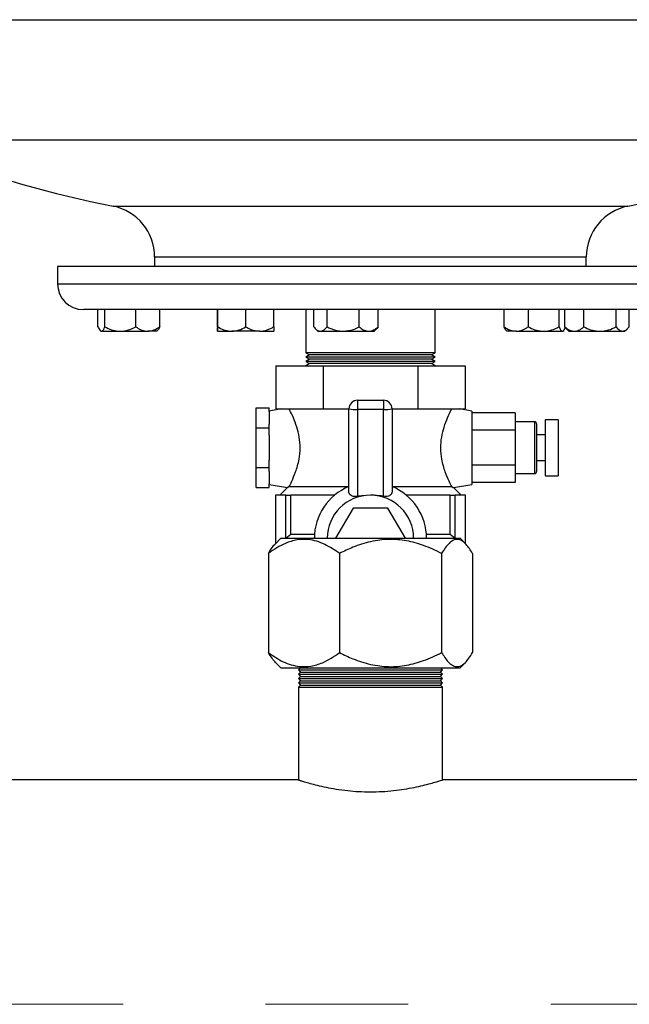
# Model space of a CAD drawing. Units: millimetres. Extents: x 5 to 415, y 5 to 292.
# Drawn here: x 102 to 113, y 96 to 114 of the extents above; entities that cross this region are included whole.
import ezdxf

# ---------------------------------------------------------------- set-up
doc = ezdxf.new("R2010")
doc.units = ezdxf.units.MM
doc.linetypes.add('CENTERX2', pattern=[20.32, 12.7, -2.54, 2.54, -2.54])

msp = doc.modelspace()

# ---------------------------------------------------------------- linework, layer by layer
at = {"color": 8, "linetype": 'Continuous', "lineweight": 25}
for p, q in [((101.38806252, 113.6904735), (114.46498559, 113.6904735)), ((100.15729329, 111.54689467), (115.69575482, 111.54689467)), ((103.34072524, 110.36598948), (103.44616503, 110.36598948)), ((103.44616503, 110.36598948), (112.51232287, 110.36598948)), ((104.08037021, 109.46132174), (104.16880358, 109.46132174)), ((104.16880358, 109.46132174), (111.7726779, 109.46132174)), ((102.34960098, 108.98268305), (102.47782937, 108.98268305)), ((102.47782937, 108.98268305), (113.50344713, 108.98268305)), ((110.84960098, 106.52114459), (110.84960098, 105.59806766))]:
    msp.add_line(p, q, dxfattribs=at)
at = {"color": 7, "linetype": 'Continuous', "lineweight": 25}
for p, q in [((104.08037021, 109.46132174), (104.08037021, 109.29037536)), ((111.7726779, 109.29037536), (111.7726779, 109.46132174)), ((102.34960098, 109.29037536), (102.34960098, 108.98268305)), ((113.50344713, 109.29037536), (102.34960098, 109.29037536)), ((102.92875583, 108.52114459), (102.81113944, 108.52114459)), ((113.04190867, 108.52114459), (102.92875583, 108.52114459)), ((103.07154378, 108.21387947), (103.07154378, 108.52114459)), ((103.19463818, 108.21387947), (103.19463818, 108.52114459)), ((103.74468904, 108.21387947), (103.74468904, 108.52114459)), ((104.1716455, 108.21387947), (104.1716455, 108.52114459)), ((105.20121514, 108.21387947), (105.20121514, 108.52114459)), ((105.20434176, 108.21387947), (105.20434176, 108.52114459)), ((105.70589773, 108.21387947), (105.70589773, 108.52114459)), ((106.20432709, 108.21387947), (106.20432709, 108.52114459)), ((106.7726779, 108.52114459), (106.7726779, 107.75191382)), ((106.91517841, 108.21387947), (106.91517841, 108.52114459)), ((107.15286078, 108.21387947), (107.15286078, 108.52114459)), ((107.72736666, 108.21387947), (107.72736666, 108.52114459)), ((108.06419018, 108.21387947), (108.06419018, 108.52114459)), ((109.08037021, 107.75191382), (109.08037021, 108.52114459)), ((110.30898006, 108.21387947), (110.30898006, 108.52114459)), ((110.74012074, 108.21387947), (110.74012074, 108.52114459)), ((111.28823925, 108.21387947), (111.28823925, 108.52114459)), ((111.3876194, 108.21387947), (111.3876194, 108.52114459)), ((111.72950188, 108.21387947), (111.72950188, 108.52114459)), ((112.30335413, 108.21387947), (112.30335413, 108.52114459)), ((112.53532389, 108.21387947), (112.53532389, 108.52114459)), ((103.10982775, 108.14829609), (103.12159464, 108.1365292)), ((103.12159464, 108.1365292), (103.13309098, 108.1365292)), ((103.13309098, 108.1365292), (103.46966361, 108.1365292)), ((103.46966361, 108.1365292), (103.95816727, 108.1365292)), ((104.12159464, 108.1365292), (103.95816727, 108.1365292)), ((104.12159464, 108.1365292), (104.13336153, 108.14829609)), ((105.20277845, 108.1365292), (105.45511974, 108.1365292)), ((105.95511241, 108.1365292), (105.45511974, 108.1365292)), ((105.95511241, 108.1365292), (106.20276379, 108.1365292)), ((106.93967523, 108.18653827), (106.9896843, 108.1365292)), ((106.9896843, 108.1365292), (107.0340196, 108.1365292)), ((107.0340196, 108.1365292), (107.44011372, 108.1365292)), ((107.44011372, 108.1365292), (107.89577842, 108.1365292)), ((107.89577842, 108.1365292), (107.9896843, 108.1365292)), ((107.9896843, 108.1365292), (108.03969337, 108.18653827)), ((108.06419018, 108.21387947), (108.03833203, 108.18789961)), ((110.34418599, 108.14944178), (110.35709857, 108.1365292)), ((110.5245504, 108.1365292), (110.35709857, 108.1365292)), ((110.5245504, 108.1365292), (111.01418, 108.1365292)), ((111.01418, 108.1365292), (111.34672816, 108.1365292)), ((111.34672816, 108.1365292), (111.35709857, 108.1365292)), ((111.35709857, 108.1365292), (111.37001114, 108.14944178)), ((111.41531623, 108.18268462), (111.46147165, 108.1365292)), ((111.46147165, 108.1365292), (111.55856064, 108.1365292)), ((111.55856064, 108.1365292), (112.016428, 108.1365292)), ((112.016428, 108.1365292), (112.41933901, 108.1365292)), ((112.41933901, 108.1365292), (112.46147165, 108.1365292)), ((112.46147165, 108.1365292), (112.50832801, 108.18338556)), ((106.7726779, 107.75191382), (106.83929524, 107.71345228)), ((109.08037021, 107.75191382), (106.7726779, 107.75191382)), ((106.83929524, 107.71345228), (106.7726779, 107.67499074)), ((106.7726779, 107.67499074), (106.83929524, 107.6365292)), ((109.08037021, 107.67499074), (106.7726779, 107.67499074)), ((106.83929524, 107.6365292), (106.7726779, 107.59806766)), ((109.01375287, 107.71345228), (106.83929524, 107.71345228)), ((109.01375287, 107.6365292), (106.83929524, 107.6365292)), ((109.01375287, 107.71345228), (109.08037021, 107.75191382)), ((109.08037021, 107.67499074), (109.01375287, 107.71345228)), ((109.01375287, 107.6365292), (109.08037021, 107.67499074)), ((109.08037021, 107.59806766), (109.01375287, 107.6365292)), ((106.23888481, 107.52114459), (106.23888481, 106.75191382)), ((106.23888481, 107.52114459), (107.08270443, 107.52114459)), ((106.7726779, 107.59806766), (106.83929524, 107.55960613)), ((109.08037021, 107.59806766), (106.7726779, 107.59806766)), ((106.83929524, 107.55960613), (106.7726779, 107.52114459)), ((109.01375287, 107.55960613), (106.83929524, 107.55960613)), ((107.08270443, 107.52114459), (107.08270443, 106.75191382)), ((107.08270443, 107.52114459), (108.77034368, 107.52114459)), ((108.77034368, 107.52114459), (108.77034368, 106.75191382)), ((108.77034368, 107.52114459), (109.6141633, 107.52114459)), ((109.01375287, 107.55960613), (109.08037021, 107.59806766)), ((109.08037021, 107.52114459), (109.01375287, 107.55960613)), ((109.6141633, 107.52114459), (109.6141633, 106.75191382)), ((107.69575482, 106.90575997), (108.15729329, 106.90575997)), ((107.69575482, 106.90575997), (107.69575482, 106.74338373)), ((108.15729329, 106.90575997), (108.15729329, 106.74338373)), ((105.88806252, 106.77019107), (106.11883175, 106.77019107)), ((105.88806252, 106.4148986), (105.88806252, 106.77019107)), ((106.11883175, 106.70301719), (106.11883175, 106.77019107)), ((106.33695797, 106.75191382), (106.11883175, 106.71345228)), ((106.23888481, 106.75191382), (106.66079462, 106.75191382)), ((106.66079462, 106.75191382), (107.08270443, 106.75191382)), ((107.08270443, 106.75191382), (107.54190867, 106.75191382)), ((107.54190867, 105.27433791), (107.54190867, 106.75191382)), ((108.15729329, 106.74338373), (107.69575482, 106.74338373)), ((107.69575482, 106.74338373), (107.69575482, 105.19318567)), ((108.15729329, 105.19318567), (108.15729329, 106.74338373)), ((108.31113944, 106.75191382), (108.31113944, 105.27433791)), ((108.31113944, 106.75191382), (108.77034368, 106.75191382)), ((108.77034368, 106.75191382), (109.19225349, 106.75191382)), ((109.19225349, 106.75191382), (109.6141633, 106.75191382)), ((109.73421636, 106.71345228), (109.51609014, 106.75191382)), ((106.11883175, 106.70301719), (106.11883175, 106.48207248)), ((109.73421636, 106.71345228), (109.73421636, 105.40575997)), ((110.50344713, 106.68136795), (109.73421636, 106.68136795)), ((110.50344713, 106.68136795), (110.50344713, 106.37048704)), ((111.2726779, 106.55960613), (111.04190867, 106.55960613)), ((111.04190867, 106.55960613), (111.04190867, 105.55960613)), ((111.2726779, 106.55960613), (111.2726779, 105.55960613)), ((105.88806252, 105.70431365), (105.88806252, 106.4148986)), ((105.88806252, 106.4148986), (106.11883175, 106.4148986)), ((106.11883175, 106.4148986), (106.11883175, 106.48207248)), ((106.11883175, 106.28055084), (106.11883175, 106.4148986)), ((110.84960098, 106.52114459), (110.50344713, 106.52114459)), ((110.88806252, 106.48268305), (110.88806252, 105.6365292)), ((106.11883175, 106.28055084), (106.11883175, 105.83866141)), ((110.50344713, 106.37048704), (109.73421636, 106.37048704)), ((110.50344713, 106.37048704), (110.50344713, 105.74872521)), ((111.04190867, 106.29037536), (110.88806252, 106.29037536)), ((105.88806252, 105.70431365), (106.11883175, 105.70431365)), ((105.88806252, 105.34902118), (105.88806252, 105.70431365)), ((106.11883175, 105.70431365), (106.11883175, 105.83866141)), ((106.11883175, 105.63713977), (106.11883175, 105.70431365)), ((110.50344713, 105.74872521), (109.73421636, 105.74872521)), ((110.50344713, 105.74872521), (110.50344713, 105.4378443)), ((110.88806252, 105.8288369), (111.04190867, 105.8288369)), ((106.11883175, 105.63713977), (106.11883175, 105.41619506)), ((110.50344713, 105.59806766), (110.84960098, 105.59806766)), ((111.04190867, 105.55960613), (111.2726779, 105.55960613)), ((105.88806252, 105.34902118), (106.11883175, 105.34902118)), ((106.11883175, 105.34902118), (106.11883175, 105.41619506)), ((106.11883175, 105.40575997), (106.44826086, 105.34767273)), ((106.44811675, 105.35042959), (106.31113944, 105.21345228)), ((106.47693411, 105.36729843), (107.54190867, 105.36729843)), ((108.31113944, 105.36729843), (109.376114, 105.36729843)), ((109.40478725, 105.34767273), (109.73421636, 105.40575997)), ((109.54190867, 105.21345228), (109.40493136, 105.35042959)), ((110.50344713, 105.4378443), (109.73421636, 105.4378443)), ((106.23421636, 105.21345228), (106.23421636, 104.34608085)), ((106.41914575, 105.21345228), (106.23421636, 105.21345228)), ((106.41914575, 104.44422151), (106.41914575, 105.21345228)), ((106.41914575, 105.21345228), (106.50604826, 105.21345228)), ((106.50604826, 104.52114459), (106.50604826, 105.21345228)), ((107.28755299, 105.21345228), (106.50604826, 105.21345228)), ((107.92652405, 105.21345228), (107.69575482, 105.19318567)), ((109.34699985, 105.21345228), (108.56549512, 105.21345228)), ((109.34699985, 104.52114459), (109.34699985, 105.21345228)), ((109.34699985, 105.21345228), (109.43390236, 105.21345228)), ((109.43390236, 104.44422151), (109.43390236, 105.21345228)), ((109.61883175, 105.21345228), (109.43390236, 105.21345228)), ((109.61883175, 104.34608085), (109.61883175, 105.21345228)), ((107.61564314, 104.98268305), (107.30476223, 104.44422151)), ((108.23740497, 104.98268305), (107.61564314, 104.98268305)), ((108.54828588, 104.44422151), (108.23740497, 104.98268305)), ((106.41914575, 104.44422151), (106.50604826, 104.52114459)), ((106.50604826, 104.52114459), (106.92948702, 104.52114459)), ((108.92356109, 104.52114459), (109.34699985, 104.52114459)), ((109.34699985, 104.52114459), (109.43390236, 104.44422151)), ((106.33046934, 104.44422151), (106.23470471, 104.34845688)), ((106.33046934, 104.44422151), (108.28082323, 104.44422151)), ((108.28082323, 104.44422151), (109.52257877, 104.44422151)), ((109.6183434, 104.34845688), (109.52257877, 104.44422151)), ((106.10777702, 104.17499074), (106.10777702, 102.40575997)), ((107.37574064, 104.17499074), (107.37574064, 102.40575997)), ((109.19448768, 104.17499074), (109.19448768, 102.40575997)), ((109.74527109, 104.17499074), (109.74527109, 102.40575997)), ((106.23535583, 102.23164271), (106.33046934, 102.1365292)), ((109.52257877, 102.1365292), (109.61769228, 102.23164271)), ((106.33046934, 102.1365292), (108.28082323, 102.1365292)), ((106.68037021, 102.1365292), (106.64190867, 102.09806766)), ((106.64190867, 102.09806766), (106.68037021, 102.05960613)), ((106.64190867, 102.09806766), (109.21113944, 102.09806766)), ((106.68037021, 102.05960613), (106.64190867, 102.02114459)), ((106.64190867, 102.02114459), (106.68037021, 101.98268305)), ((106.64190867, 102.02114459), (109.21113944, 102.02114459)), ((106.68037021, 102.05960613), (109.1726779, 102.05960613)), ((108.28082323, 102.1365292), (109.52257877, 102.1365292)), ((109.21113944, 102.09806766), (109.1726779, 102.1365292)), ((109.1726779, 102.05960613), (109.21113944, 102.09806766)), ((109.21113944, 102.02114459), (109.1726779, 102.05960613)), ((109.1726779, 101.98268305), (109.21113944, 102.02114459)), ((106.68037021, 101.98268305), (106.64190867, 101.94422151)), ((106.64190867, 101.94422151), (106.68037021, 101.90575997)), ((106.64190867, 101.94422151), (109.21113944, 101.94422151)), ((106.68037021, 101.90575997), (106.64190867, 101.86729843)), ((106.64190867, 101.86729843), (106.68037021, 101.8288369)), ((106.64190867, 101.86729843), (109.21113944, 101.86729843)), ((106.68037021, 101.8288369), (106.64190867, 101.79037536)), ((106.68037021, 101.98268305), (109.1726779, 101.98268305)), ((106.68037021, 101.90575997), (109.1726779, 101.90575997)), ((106.68037021, 101.8288369), (109.1726779, 101.8288369)), ((109.21113944, 101.94422151), (109.1726779, 101.98268305)), ((109.1726779, 101.90575997), (109.21113944, 101.94422151)), ((109.21113944, 101.86729843), (109.1726779, 101.90575997)), ((109.1726779, 101.8288369), (109.21113944, 101.86729843)), ((109.21113944, 101.79037536), (109.1726779, 101.8288369)), ((106.64190867, 101.79037536), (106.64190867, 100.13522208)), ((106.64190867, 101.79037536), (109.21113944, 101.79037536)), ((109.21113944, 100.13505336), (109.21113944, 101.79037536)), ((106.64598553, 100.1365292), (80.74499776, 100.1365292)), ((130.08037021, 100.1365292), (109.20653622, 100.1365292))]:
    msp.add_line(p, q, dxfattribs=at)
at = {"color": 7, "linetype": 'CENTERX2', "lineweight": 18}
msp.add_line((50.17787595, 96.1365292), (136.16743192, 96.1365292), dxfattribs=at)
at = {"color": 7, "linetype": 'Continuous', "lineweight": 25}
for centre, radius, start, end in [((107.92652405, 132.98268305), 23.07692308, 250.326081006, 258.538001825), ((107.92652405, 132.98268305), 23.07692308, 281.461998175, 289.673918994), ((103.15729329, 109.46132174), 0.92307692, 0, 78.538001825), ((112.69575482, 109.46132174), 0.92307692, 101.461998175, 180), ((102.81113944, 108.98268305), 0.46153846, 180, 270), ((107.69575482, 106.75191382), 0.15384615, 90, 180), ((108.15729329, 106.75191382), 0.15384615, 0, 90), ((107.65741152, 107.44346262), 0.70112813, 260.517951418, 273.134955962), ((108.19563658, 107.44346262), 0.70112813, 266.865044038, 279.482048582), ((110.84960098, 106.48268305), 0.03846154, 0, 90), ((110.84960098, 105.6365292), 0.03846154, 270, 0), ((107.92652405, 104.44422151), 1, 112.619864948, 180), ((107.92652405, 104.44422151), 1, 0, 67.380135052), ((107.92652405, 104.44422151), 0.76923077, 90, 180), ((107.92652405, 104.44422151), 0.76923077, 0, 90)]:
    msp.add_arc(centre, radius, start, end, dxfattribs=at)
for points, knots in [([(103.07154378, 108.21387947), (103.07631552, 108.20325579), (103.09473343, 108.16225062), (103.11608764, 108.13720858), (103.13215029, 108.13656679), (103.13309098, 108.1365292)], [0, 0, 0, 0, 0.24766636848, 0.95594040225, 1, 1, 1, 1]), ([(103.13309098, 108.1365292), (103.14660132, 108.14343319), (103.16806362, 108.15440076), (103.18745391, 108.19779977), (103.19463818, 108.21387947)], [0, 0, 0, 0, 0.6294915629, 1, 1, 1, 1]), ([(103.19463818, 108.21387947), (103.23229491, 108.19581122), (103.30889589, 108.15905695), (103.4038654, 108.13812222), (103.4581453, 108.13680807), (103.46966361, 108.1365292)], [0, 0, 0, 0, 0.4323834719, 0.8795505489, 1, 1, 1, 1]), ([(103.46966361, 108.1365292), (103.51805148, 108.14100133), (103.61405966, 108.14987463), (103.70137861, 108.19265854), (103.74468904, 108.21387947)], [0, 0, 0, 0, 0.5039973967, 1, 1, 1, 1]), ([(103.74468904, 108.21387947), (103.77391867, 108.19581122), (103.83337732, 108.15905695), (103.90709386, 108.13812222), (103.94922661, 108.13680807), (103.95816727, 108.1365292)], [0, 0, 0, 0, 0.4323834719, 0.8795505489, 1, 1, 1, 1]), ([(103.95816727, 108.1365292), (103.99572655, 108.14100133), (104.07024932, 108.14987463), (104.1380274, 108.19265854), (104.1716455, 108.21387947)], [0, 0, 0, 0, 0.5039973967, 1, 1, 1, 1]), ([(104.1716455, 108.21387947), (104.16451477, 108.19696183), (104.15221432, 108.16777905), (104.13858961, 108.15932398), (104.13286332, 108.15577042)], [0, 0, 0, 0, 0.5797133114, 1, 1, 1, 1]), ([(105.20121514, 108.21387947), (105.20142919, 108.19581122), (105.20186461, 108.15905695), (105.20240444, 108.13812222), (105.20271298, 108.13680807), (105.20277845, 108.1365292)], [0, 0, 0, 0, 0.4323834719, 0.8795505489, 1, 1, 1, 1]), ([(105.20277845, 108.1365292), (105.2030535, 108.14100133), (105.20359923, 108.14987463), (105.20409557, 108.19265854), (105.20434176, 108.21387947)], [0, 0, 0, 0, 0.5039973967, 1, 1, 1, 1]), ([(105.20434176, 108.21387947), (105.2386785, 108.19581122), (105.308526, 108.15905695), (105.39512258, 108.13812222), (105.44461693, 108.13680807), (105.45511974, 108.1365292)], [0, 0, 0, 0, 0.4323834719, 0.8795505489, 1, 1, 1, 1]), ([(105.45511974, 108.1365292), (105.49924153, 108.14100133), (105.5867852, 108.14987463), (105.66640574, 108.19265854), (105.70589773, 108.21387947)], [0, 0, 0, 0, 0.5039973967, 1, 1, 1, 1]), ([(105.70589773, 108.21387947), (105.73498801, 108.19779977), (105.81350249, 108.15440076), (105.90040685, 108.14343319), (105.95511241, 108.1365292)], [0, 0, 0, 0, 0.3705084371, 1, 1, 1, 1]), ([(105.95511241, 108.1365292), (105.95892142, 108.13656679), (106.02396171, 108.13720858), (106.1104284, 108.16225062), (106.18500554, 108.20325579), (106.20432709, 108.21387947)], [0, 0, 0, 0, 0.04405959775, 0.75233363152, 1, 1, 1, 1]), ([(106.20432709, 108.21387947), (106.20411304, 108.19581122), (106.20367763, 108.15905695), (106.2031378, 108.13812222), (106.20282926, 108.13680807), (106.20276379, 108.1365292)], [0, 0, 0, 0, 0.4323834719, 0.8795505489, 1, 1, 1, 1]), ([(106.91517841, 108.21387947), (106.93145025, 108.19581122), (106.96455029, 108.15905695), (107.00558754, 108.13812222), (107.02904242, 108.13680807), (107.0340196, 108.1365292)], [0, 0, 0, 0, 0.4323834719, 0.8795505489, 1, 1, 1, 1]), ([(107.0340196, 108.1365292), (107.05492847, 108.14100133), (107.09641454, 108.14987463), (107.13414592, 108.19265854), (107.15286078, 108.21387947)], [0, 0, 0, 0, 0.5039973967, 1, 1, 1, 1]), ([(107.15286078, 108.21387947), (107.17513143, 108.20325579), (107.26109146, 108.16225062), (107.36075578, 108.13720858), (107.43572333, 108.13656679), (107.44011372, 108.1365292)], [0, 0, 0, 0, 0.2476663685, 0.9559404022, 1, 1, 1, 1]), ([(107.44011372, 108.1365292), (107.50316913, 108.14343319), (107.60333792, 108.15440076), (107.69383626, 108.19779977), (107.72736666, 108.21387947)], [0, 0, 0, 0, 0.6294915629, 1, 1, 1, 1]), ([(107.72736666, 108.21387947), (107.75042575, 108.19581122), (107.79733234, 108.15905695), (107.8554869, 108.13812222), (107.88872519, 108.13680807), (107.89577842, 108.1365292)], [0, 0, 0, 0, 0.4323834719, 0.8795505489, 1, 1, 1, 1]), ([(107.89577842, 108.1365292), (107.92540872, 108.14100133), (107.98419931, 108.14987463), (108.03766905, 108.19265854), (108.06419018, 108.21387947)], [0, 0, 0, 0, 0.5039973967, 1, 1, 1, 1]), ([(110.30898006, 108.21387947), (110.33414311, 108.19779977), (110.40205802, 108.15440076), (110.47723017, 108.14343319), (110.5245504, 108.1365292)], [0, 0, 0, 0, 0.3705084371, 1, 1, 1, 1]), ([(110.34648146, 108.15173725), (110.34332023, 108.15358902), (110.33011258, 108.16132575), (110.31810991, 108.19117476), (110.30898006, 108.21387947)], [0, 0, 0, 0, 0.2393480007, 1, 1, 1, 1]), ([(110.5245504, 108.1365292), (110.52784519, 108.13656679), (110.58410495, 108.13720858), (110.65889851, 108.16225062), (110.72340763, 108.20325579), (110.74012074, 108.21387947)], [0, 0, 0, 0, 0.0440595978, 0.7523336315, 1, 1, 1, 1]), ([(110.74012074, 108.21387947), (110.77764518, 108.19581122), (110.85397706, 108.15905695), (110.94861293, 108.13812222), (111.00270215, 108.13680807), (111.01418, 108.1365292)], [0, 0, 0, 0, 0.4323834719, 0.8795505489, 1, 1, 1, 1]), ([(111.01418, 108.1365292), (111.06239788, 108.14100133), (111.15806877, 108.14987463), (111.24508097, 108.19265854), (111.28823925, 108.21387947)], [0, 0, 0, 0, 0.5039973967, 1, 1, 1, 1]), ([(111.28823925, 108.21387947), (111.29624761, 108.19581122), (111.31253813, 108.15905695), (111.33273504, 108.13812222), (111.3442786, 108.13680807), (111.34672816, 108.1365292)], [0, 0, 0, 0, 0.4323834719, 0.8795505489, 1, 1, 1, 1]), ([(111.34672816, 108.1365292), (111.35703746, 108.14065671), (111.37530051, 108.14796863), (111.39191367, 108.18555722), (111.39914888, 108.20192745)], [0, 0, 0, 0, 0.564489354, 1, 1, 1, 1]), ([(111.3876194, 108.21387947), (111.41102483, 108.19581122), (111.45863594, 108.15905695), (111.51766396, 108.13812222), (111.55140147, 108.13680807), (111.55856064, 108.1365292)], [0, 0, 0, 0, 0.4323834719, 0.8795505489, 1, 1, 1, 1]), ([(111.41545053, 108.18281892), (111.41524977, 108.18292961), (111.40531709, 108.1884056), (111.3963779, 108.20127258), (111.3876194, 108.21387947)], [0, 0, 0, 0, 0.020212499, 1, 1, 1, 1]), ([(111.55856064, 108.1365292), (111.58863598, 108.14100133), (111.64830957, 108.14987463), (111.70258241, 108.19265854), (111.72950188, 108.21387947)], [0, 0, 0, 0, 0.5039973967, 1, 1, 1, 1]), ([(111.72950188, 108.21387947), (111.76878806, 108.19581122), (111.84870366, 108.15905695), (111.94778262, 108.13812222), (112.00441128, 108.13680807), (112.016428, 108.1365292)], [0, 0, 0, 0, 0.4323834719, 0.8795505489, 1, 1, 1, 1]), ([(112.016428, 108.1365292), (112.06690968, 108.14100133), (112.16707224, 108.14987463), (112.2581696, 108.19265854), (112.30335413, 108.21387947)], [0, 0, 0, 0, 0.5039973967, 1, 1, 1, 1]), ([(112.30335413, 108.21387947), (112.3123464, 108.20325579), (112.34705472, 108.16225062), (112.38729644, 108.13720858), (112.41756629, 108.13656679), (112.41933901, 108.1365292)], [0, 0, 0, 0, 0.2476663685, 0.9559404022, 1, 1, 1, 1]), ([(112.41933901, 108.1365292), (112.44479906, 108.14343319), (112.48524448, 108.15440076), (112.52178523, 108.19779977), (112.53532389, 108.21387947)], [0, 0, 0, 0, 0.6294915629, 1, 1, 1, 1]), ([(106.47693411, 105.36729843), (106.49129519, 105.39498336), (106.51998856, 105.4502977), (106.58283215, 105.59330749), (106.62816214, 105.73324729), (106.66147169, 105.8744428), (106.6792803, 106.05274706), (106.66168792, 106.25339597), (106.61372643, 106.44154734), (106.54817282, 106.60953827), (106.49845275, 106.71050901), (106.48147338, 106.74317965), (106.47693411, 106.75191382)], [0, 0, 0, 0, 0.1291373161, 0.2580156937, 0.3264882729, 0.3948775344, 0.4965737377, 0.598388776, 0.699715035, 0.8169302865, 0.9510581176, 1, 1, 1, 1]), ([(109.376114, 105.36729843), (109.36175292, 105.39498336), (109.33305954, 105.4502977), (109.27021596, 105.59330749), (109.22488597, 105.73324729), (109.19157642, 105.8744428), (109.17376781, 106.05274706), (109.19136019, 106.25339597), (109.23932168, 106.44154734), (109.30487529, 106.60953827), (109.35459536, 106.71050901), (109.37157473, 106.74317965), (109.376114, 106.75191382)], [0, 0, 0, 0, 0.1291373161, 0.2580156937, 0.3264882729, 0.3948775344, 0.4965737377, 0.598388776, 0.699715035, 0.8169302865, 0.9510581176, 1, 1, 1, 1]), ([(106.47693411, 105.36729843), (106.4595073, 105.35655687), (106.43975427, 105.34438147), (106.44772739, 105.34930067), (106.44866635, 105.34987998)], [0, 0, 0, 0, 0.8822341766, 1, 1, 1, 1]), ([(109.376114, 105.36729843), (109.3935408, 105.35655687), (109.41329384, 105.34438147), (109.40532072, 105.34930067), (109.40438176, 105.34987998)], [0, 0, 0, 0, 0.8822341766, 1, 1, 1, 1]), ([(107.69575482, 105.19318567), (107.67840771, 105.19118505), (107.64369596, 105.1871818), (107.59737905, 105.19631727), (107.56305278, 105.2169645), (107.54463285, 105.24476215), (107.54272123, 105.26551611), (107.54190867, 105.27433791)], [0, 0, 0, 0, 0.21802976177, 0.43627981385, 0.64827980666, 0.85049587944, 1, 1, 1, 1]), ([(108.15729329, 105.19318567), (108.10313753, 105.20104372), (108.02667043, 105.21213917), (107.94914437, 105.21315568), (107.92652405, 105.21345228)], [0, 0, 0, 0, 0.7082230236, 1, 1, 1, 1]), ([(108.31113944, 105.27433791), (108.3096431, 105.26236773), (108.30664862, 105.23841306), (108.28260559, 105.21094007), (108.246983, 105.19386072), (108.20356797, 105.18749048), (108.17234029, 105.19133378), (108.15729329, 105.19318567)], [0, 0, 0, 0, 0.2035982292, 0.407440186, 0.6070313555, 0.8106487162, 1, 1, 1, 1]), ([(107.37574064, 104.17499074), (107.28890323, 104.23373197), (107.15706915, 104.32291122), (106.96862719, 104.39484556), (106.8034182, 104.42943682), (106.61510178, 104.4236582), (106.42609005, 104.36557699), (106.25627535, 104.27879502), (106.15742738, 104.20969767), (106.10777702, 104.17499074)], [0, 0, 0, 0, 0.2160500662, 0.3280010588, 0.4398762324, 0.593431317, 0.752118212, 0.8754913968, 1, 1, 1, 1]), ([(106.10777702, 104.17499074), (106.1452308, 104.23679194), (106.18678546, 104.30535985), (106.2313401, 104.34364622), (106.23573703, 104.34742455)], [0, 0, 0, 0, 0.9013137558, 1, 1, 1, 1]), ([(109.19448768, 104.17499074), (109.08909288, 104.22527768), (108.88816254, 104.32114741), (108.57112674, 104.40717574), (108.25038937, 104.43675656), (107.92616056, 104.39268039), (107.63205245, 104.29936704), (107.45413048, 104.21302971), (107.37574064, 104.17499074)], [0, 0, 0, 0, 0.183423285, 0.3496880269, 0.5156303008, 0.689119233, 0.863030455, 1, 1, 1, 1]), ([(109.74527109, 104.17499074), (109.70755029, 104.23373197), (109.65028364, 104.32291122), (109.56842743, 104.39484556), (109.49666324, 104.42943682), (109.41486156, 104.4236582), (109.33275785, 104.36557699), (109.25899301, 104.27879502), (109.21605502, 104.20969767), (109.19448768, 104.17499074)], [0, 0, 0, 0, 0.21605006617, 0.32800105884, 0.43987623238, 0.59343131704, 0.75211821196, 0.87549139678, 1, 1, 1, 1]), ([(106.10777702, 102.40575997), (106.19461443, 102.34701875), (106.32644851, 102.25783949), (106.51489047, 102.18590515), (106.68009946, 102.15131389), (106.86841588, 102.15709252), (107.05742761, 102.21517373), (107.22724232, 102.30195569), (107.32609028, 102.37105305), (107.37574064, 102.40575997)], [0, 0, 0, 0, 0.2160500662, 0.3280010588, 0.4398762324, 0.593431317, 0.752118212, 0.8754913968, 1, 1, 1, 1]), ([(106.23575514, 102.23204203), (106.21465355, 102.25506743), (106.17080897, 102.30290927), (106.12930558, 102.37063131), (106.10777702, 102.40575997)], [0, 0, 0, 0, 0.4812816219, 1, 1, 1, 1]), ([(107.37574064, 102.40575997), (107.45413048, 102.367721), (107.63205245, 102.28138367), (107.92616056, 102.18807032), (108.25038937, 102.14399415), (108.57112674, 102.17357497), (108.88816254, 102.2596033), (109.08909288, 102.35547303), (109.19448768, 102.40575997)], [0, 0, 0, 0, 0.13696954498, 0.31088076705, 0.48436969916, 0.65031197305, 0.81657671496, 1, 1, 1, 1]), ([(109.19448768, 102.40575997), (109.23220848, 102.34701875), (109.28947513, 102.25783949), (109.37133135, 102.18590515), (109.44309553, 102.15131389), (109.52489721, 102.15709252), (109.60700093, 102.21517373), (109.68076576, 102.30195569), (109.72370376, 102.37105305), (109.74527109, 102.40575997)], [0, 0, 0, 0, 0.2160500662, 0.3280010588, 0.4398762324, 0.593431317, 0.752118212, 0.8754913968, 1, 1, 1, 1]), ([(106.64598553, 100.13522192), (106.64545116, 100.13539256), (106.64395313, 100.13587092), (106.6790954, 100.12463405), (106.746876, 100.10381002), (106.8460487, 100.07520864), (106.97510103, 100.04147152), (107.13186443, 100.00591092), (107.314745, 99.97208524), (107.51221499, 99.94558215), (107.71888066, 99.92798577), (107.85666116, 99.92576395), (107.92652405, 99.92463735)], [0, 0, 0, 0, 0.05815490252, 0.16302901904, 0.26359129043, 0.36688351199, 0.47101671743, 0.57796605658, 0.68564235299, 0.79654977866, 0.89683866436, 1, 1, 1, 1]), ([(107.92652405, 99.92463735), (107.99562189, 99.92574231), (108.13589262, 99.92798543), (108.33914369, 99.94547067), (108.53222502, 99.97127611), (108.70880275, 100.00340995), (108.86739346, 100.03886197), (109.00133847, 100.0736002), (109.10777475, 100.10424588), (109.17700761, 100.12559503), (109.21068353, 100.13638149), (109.207546, 100.13537669), (109.20653622, 100.1350533)], [0, 0, 0, 0, 0.1020399825, 0.2071442847, 0.3091562976, 0.4139508262, 0.5193226978, 0.6276033587, 0.7353276259, 0.8463769549, 0.950557862, 1, 1, 1, 1])]:
    msp.add_open_spline(points, degree=3, knots=knots, dxfattribs=at)

doc.saveas('drawing.dxf')
